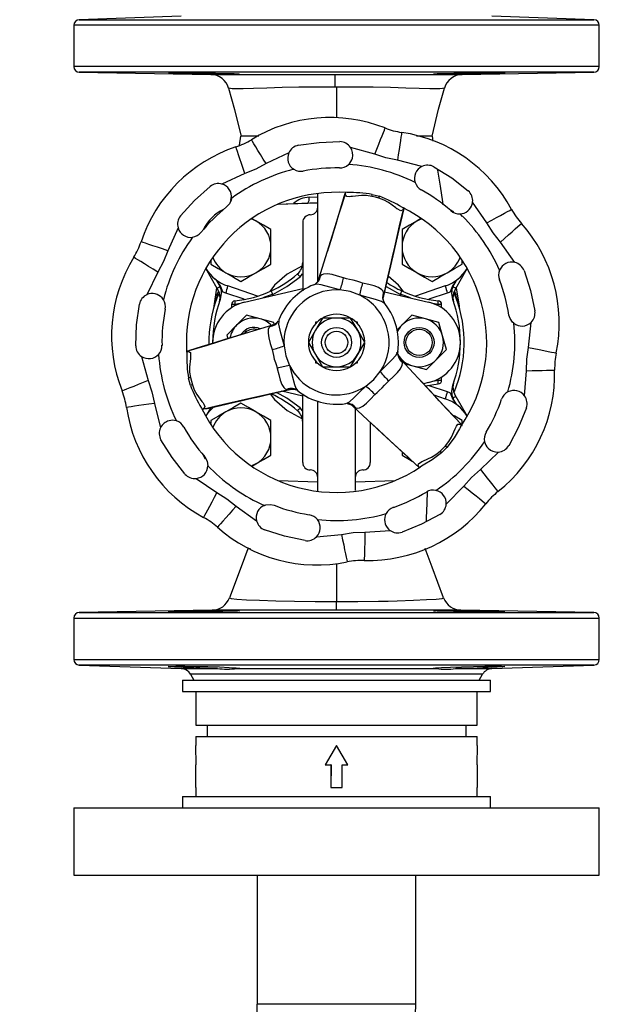
# Model space of a CAD drawing. Units: millimetres. Extents: x 0 to 11880, y 0 to 8400.
# Drawn here: x 6177 to 6331, y 4772 to 5034 of the extents above; entities that cross this region are included whole.
import ezdxf

# ---------------------------------------------------------------- set-up
doc = ezdxf.new("R2010")
doc.units = ezdxf.units.MM
doc.header["$LTSCALE"] = 20
doc.layers.add('AM_0', color=7, linetype='Continuous', lineweight=25)

msp = doc.modelspace()

# ---------------------------------------------------------------- linework, layer by layer
at = {"layer": 'AM_0'}
for p, q in [((6219.9, 5035.36), (6192.75, 5034.41)), ((6329.85, 5034.41), (6302.69, 5035.36)), ((6191.3, 5032.91), (6191.3, 5021.89)), ((6261.3, 5032.91), (6191.3, 5032.91)), ((6192.75, 5034.41), (6329.85, 5034.41)), ((6331.3, 5032.91), (6261.3, 5032.91)), ((6331.3, 5021.89), (6331.3, 5032.91)), ((6331.3, 5021.89), (6191.3, 5021.89)), ((6192.77, 5020.39), (6227.85, 5019.78)), ((6329.82, 5020.39), (6192.77, 5020.39)), ((6294.75, 5019.78), (6329.82, 5020.39)), ((6261.3, 5016.46), (6261.3, 5008.3)), ((6235.46, 5000.95), (6235.85, 5003.41)), ((6286.74, 5003.41), (6286.96, 5002.07)), ((6248.59, 4998.93), (6242.55, 4996.04)), ((6271.49, 4998.57), (6265.04, 5000.37)), ((6284.04, 4995.28), (6277.55, 4996.94)), ((6236.87, 4993.39), (6230.77, 4990.62)), ((6233.28, 4986.77), (6233.19, 4986.35)), ((6245.63, 4985.22), (6256.3, 4985.59)), ((6245.79, 4985.28), (6256.3, 4985.71)), ((6254.01, 4987.11), (6256.3, 4987.2)), ((6256.3, 4964.68), (6256.3, 4987.96)), ((6270.83, 4987.86), (6272.77, 4987.34)), ((6301.34, 4980.28), (6297.56, 4985.81)), ((6291.44, 4983.82), (6292.42, 4983.3)), ((6239.84, 4980.8), (6238.84, 4981.38)), ((6252.3, 4980.41), (6252.3, 4980.39)), ((6252.3, 4980.39), (6252.3, 4962.17)), ((6283.7, 4981.35), (6282.75, 4980.8)), ((6294.89, 4982), (6294.2, 4982.67)), ((6219.09, 4978.94), (6216.33, 4972.84)), ((6243.84, 4973.87), (6243.84, 4978.49)), ((6278.75, 4978.49), (6278.75, 4973.87)), ((6308.84, 4969.7), (6304.94, 4975.15)), ((6243.84, 4969.25), (6243.84, 4973.87)), ((6278.75, 4973.87), (6278.75, 4969.25)), ((6227.84, 4970.24), (6227.84, 4969.25)), ((6294.75, 4969.25), (6294.75, 4970.08)), ((6213.68, 4967.16), (6210.78, 4961.12)), ((6229.53, 4962.8), (6226.47, 4968.09)), ((6293.06, 4962.8), (6296.12, 4968.1)), ((6229.44, 4964.92), (6229.94, 4964.07)), ((6256.42, 4964.98), (6256.61, 4965.39)), ((6292.66, 4964.07), (6293.15, 4964.92)), ((6228.66, 4958.06), (6229.44, 4962.97)), ((6229.54, 4961.19), (6229.87, 4961.97)), ((6230.06, 4963.86), (6230.38, 4963.3)), ((6230.38, 4963.3), (6230.93, 4961.98)), ((6231.79, 4961.55), (6230.62, 4962.01)), ((6240.29, 4960.77), (6232.33, 4963.45)), ((6236.8, 4959.13), (6252.3, 4962.74)), ((6255.73, 4963.84), (6255.28, 4963.78)), ((6290.27, 4963.45), (6282.31, 4960.77)), ((6291.98, 4962.01), (6290.8, 4961.55)), ((6291.67, 4961.98), (6292.21, 4963.3)), ((6292.21, 4963.3), (6292.54, 4963.86)), ((6292.72, 4961.97), (6293.05, 4961.19)), ((6293.16, 4962.97), (6293.94, 4958.06)), ((6230.05, 4961.51), (6229.41, 4960.21)), ((6230.2, 4960.3), (6229.95, 4958.73)), ((6236.71, 4959.89), (6231.79, 4961.55)), ((6244.29, 4961.23), (6241.63, 4960.25)), ((6244.3, 4960.88), (6244.3, 4961.2)), ((6273.85, 4960.78), (6273.82, 4960.61)), ((6274.09, 4961.86), (6285.8, 4959.13)), ((6280.96, 4960.25), (6278.3, 4961.23)), ((6278.3, 4961.2), (6278.3, 4960.88)), ((6290.8, 4961.55), (6285.89, 4959.89)), ((6292.64, 4958.73), (6292.39, 4960.3)), ((6233.3, 4958.49), (6233.3, 4957.63)), ((6234.25, 4958.49), (6233.3, 4958.49)), ((6235.68, 4958.76), (6234.25, 4958.49)), ((6234.25, 4958.49), (6234.25, 4958.19)), ((6274.17, 4958.74), (6273.81, 4958.97)), ((6288.35, 4958.49), (6286.47, 4958.84)), ((6289.3, 4958.49), (6288.35, 4958.49)), ((6288.35, 4958.19), (6288.35, 4958.49)), ((6289.3, 4957.63), (6289.3, 4958.49)), ((6237.33, 4955.66), (6234.68, 4952.99)), ((6240.96, 4954.7), (6237.33, 4955.66)), ((6244.59, 4953.74), (6240.96, 4954.7)), ((6245.93, 4954.43), (6245.9, 4953.97)), ((6257.55, 4954.91), (6255.67, 4951.66)), ((6261.3, 4954.91), (6257.55, 4954.91)), ((6265.05, 4954.91), (6261.3, 4954.91)), ((6266.93, 4951.66), (6265.05, 4954.91)), ((6281.33, 4955.66), (6278.69, 4952.99)), ((6284.96, 4954.7), (6281.33, 4955.66)), ((6288.59, 4953.74), (6284.96, 4954.7)), ((6234.68, 4952.99), (6232.04, 4950.33)), ((6244.32, 4953.1), (6244.48, 4953.16)), ((6244.72, 4953.24), (6244.59, 4953.74)), ((6255.67, 4951.66), (6253.79, 4948.41)), ((6255.8, 4953.91), (6256.2, 4953.91)), ((6255.8, 4953.51), (6255.8, 4953.91)), ((6266.4, 4953.91), (6266.8, 4953.91)), ((6266.8, 4953.91), (6266.8, 4953.51)), ((6268.8, 4948.41), (6266.93, 4951.66)), ((6278.69, 4952.99), (6277.33, 4951.63)), ((6289.57, 4950.12), (6288.59, 4953.74)), ((6308.52, 4953.5), (6308.2, 4953.79)), ((6312.46, 4947.09), (6313.12, 4953.75)), ((6232.04, 4950.33), (6232.3, 4949.4)), ((6290.56, 4946.5), (6289.57, 4950.12)), ((6253.79, 4948.41), (6255.67, 4945.16)), ((6266.93, 4945.16), (6268.8, 4948.41)), ((6287.91, 4943.83), (6290.56, 4946.5)), ((6209.34, 4944.67), (6211.15, 4938.22)), ((6255.67, 4945.16), (6257.55, 4941.91)), ((6265.05, 4941.91), (6266.93, 4945.16)), ((6277.29, 4945.74), (6277.4, 4945.35)), ((6277.41, 4945.52), (6277.61, 4945.94)), ((6278.08, 4944.36), (6278.35, 4943.98)), ((6285.27, 4941.17), (6287.91, 4943.83)), ((6255.8, 4942.91), (6255.8, 4943.32)), ((6256.2, 4942.91), (6255.8, 4942.91)), ((6257.55, 4941.91), (6261.3, 4941.91)), ((6261.3, 4941.91), (6265.05, 4941.91)), ((6266.8, 4942.91), (6266.4, 4942.91)), ((6266.8, 4943.32), (6266.8, 4942.91)), ((6279.54, 4942.68), (6281.64, 4942.13)), ((6281.64, 4942.13), (6285.27, 4941.17)), ((6222.37, 4936.95), (6221.85, 4938.88)), ((6286.91, 4938.07), (6288.35, 4938.34)), ((6288.35, 4938.34), (6288.35, 4938.64)), ((6288.35, 4938.34), (6289.3, 4938.34)), ((6289.3, 4938.34), (6289.3, 4939.19)), ((6311.4, 4934.16), (6311.91, 4940.84)), ((6249.4, 4935.91), (6248.94, 4935.87)), ((6250.73, 4935.88), (6251, 4935.52)), ((6285.8, 4937.7), (6284.46, 4937.39)), ((6285.02, 4936.79), (6288.39, 4937.34)), ((6285.89, 4936.93), (6290.8, 4935.28)), ((6292.39, 4936.53), (6292.64, 4938.1)), ((6252.3, 4934.08), (6246.76, 4935.38)), ((6252.3, 4916.43), (6252.3, 4934.72)), ((6287.24, 4934.4), (6290.27, 4933.38)), ((6290.8, 4935.28), (6291.98, 4934.82)), ((6292.21, 4933.53), (6291.67, 4934.85)), ((6292.54, 4932.97), (6292.21, 4933.53)), ((6293.06, 4934.03), (6296.12, 4928.73)), ((6212.77, 4932.16), (6214.43, 4925.68)), ((6227.81, 4931.04), (6226.47, 4928.73)), ((6256.3, 4908.82), (6256.3, 4932.87)), ((6263.77, 4932.1), (6264.19, 4932.3)), ((6265.73, 4931.37), (6265.6, 4931.48)), ((6266.3, 4930.85), (6266.3, 4908.9)), ((6293.15, 4931.91), (6292.66, 4932.76)), ((6227.84, 4927.58), (6227.84, 4926.81)), ((6243.84, 4922.96), (6243.84, 4927.58)), ((6270.3, 4927.13), (6270.3, 4916.43)), ((6294.75, 4926.63), (6294.75, 4927.58)), ((6243.84, 4918.34), (6243.84, 4922.96)), ((6290.69, 4920.44), (6289.27, 4919.02)), ((6226.41, 4917.29), (6225.89, 4918.27)), ((6278.75, 4919.27), (6278.75, 4918.34)), ((6299.64, 4914.51), (6304.42, 4919.19)), ((6227.04, 4915.51), (6227.71, 4914.83)), ((6238.89, 4915.48), (6239.84, 4916.03)), ((6252.3, 4916.41), (6252.3, 4916.43)), ((6223.9, 4912.15), (6229.43, 4908.37)), ((6256.3, 4911.12), (6245.79, 4911.54)), ((6276.81, 4911.54), (6266.3, 4911.12)), ((6290.52, 4905.29), (6295.2, 4910.08)), ((6234.57, 4904.77), (6240.01, 4900.87)), ((6242.09, 4904.97), (6242.5, 4905.11)), ((6255.96, 4896.6), (6262.63, 4897.25)), ((6268.87, 4897.8), (6275.55, 4898.31)), ((6237.63, 4893.79), (6237.65, 4893.41)), ((6261.3, 4889.43), (6261.3, 4879.39)), ((6261.3, 4877.07), (6261.3, 4879.39)), ((6228.18, 4877.06), (6192.77, 4876.44)), ((6192.77, 4876.44), (6329.82, 4876.44)), ((6329.82, 4876.44), (6294.42, 4877.06)), ((6191.3, 4874.94), (6191.3, 4863.92)), ((6191.3, 4874.94), (6331.3, 4874.94)), ((6331.3, 4863.92), (6331.3, 4874.94)), ((6191.3, 4863.92), (6331.3, 4863.92)), ((6192.75, 4862.42), (6219.9, 4861.47)), ((6329.85, 4862.42), (6192.75, 4862.42)), ((6302.69, 4861.47), (6329.85, 4862.42)), ((6219.9, 4861.47), (6229.56, 4861.47)), ((6222.4, 4859.97), (6223.3, 4858.41)), ((6300.2, 4859.97), (6222.4, 4859.97)), ((6234.73, 4861.47), (6287.87, 4861.47)), ((6293.04, 4861.47), (6302.69, 4861.47)), ((6299.3, 4858.41), (6300.2, 4859.97)), ((6220.3, 4858.41), (6220.3, 4855.41)), ((6220.3, 4858.41), (6261.3, 4858.41)), ((6261.3, 4858.41), (6302.3, 4858.41)), ((6302.3, 4855.41), (6302.3, 4858.41)), ((6220.3, 4855.41), (6261.3, 4855.41)), ((6223.8, 4855.41), (6223.8, 4846.41)), ((6261.3, 4855.41), (6302.3, 4855.41)), ((6298.8, 4846.41), (6298.8, 4855.41)), ((6223.8, 4846.41), (6261.3, 4846.41)), ((6226.8, 4846.41), (6226.8, 4843.41)), ((6261.3, 4846.41), (6298.8, 4846.41)), ((6295.8, 4843.41), (6295.8, 4846.41)), ((6223.8, 4843.41), (6223.8, 4841.01)), ((6223.8, 4843.41), (6261.3, 4843.41)), ((6261.3, 4843.41), (6298.8, 4843.41)), ((6298.8, 4841.01), (6298.8, 4843.41)), ((6223.92, 4835.82), (6223.8, 4841.01)), ((6261.3, 4841.01), (6258.3, 4835.82)), ((6261.3, 4841.01), (6258.3, 4835.82)), ((6264.29, 4835.82), (6261.3, 4841.01)), ((6264.29, 4835.82), (6261.3, 4841.01)), ((6298.8, 4841.01), (6298.68, 4835.82)), ((6223.83, 4835.82), (6223.92, 4835.82)), ((6223.83, 4829.82), (6223.83, 4835.82)), ((6258.3, 4835.82), (6259.8, 4835.82)), ((6259.8, 4835.82), (6259.8, 4829.82)), ((6259.84, 4835.82), (6259.8, 4829.82)), ((6259.84, 4835.82), (6259.8, 4835.82)), ((6262.8, 4829.82), (6262.76, 4835.82)), ((6262.76, 4835.82), (6262.8, 4835.82)), ((6262.8, 4835.82), (6264.29, 4835.82)), ((6262.8, 4829.82), (6262.8, 4835.82)), ((6298.68, 4835.82), (6298.77, 4835.82)), ((6298.77, 4835.82), (6298.77, 4829.82)), ((6223.8, 4829.82), (6223.8, 4827.41)), ((6223.8, 4829.82), (6223.83, 4829.82)), ((6259.8, 4829.82), (6262.8, 4829.82)), ((6298.77, 4829.82), (6298.8, 4829.82)), ((6298.8, 4827.41), (6298.8, 4829.82)), ((6220.3, 4827.41), (6220.3, 4824.41)), ((6220.3, 4827.41), (6261.3, 4827.41)), ((6261.3, 4827.41), (6302.3, 4827.41)), ((6302.3, 4824.41), (6302.3, 4827.41)), ((6191.3, 4824.41), (6191.3, 4806.41)), ((6191.3, 4824.41), (6331.3, 4824.41)), ((6331.3, 4806.41), (6331.3, 4824.41)), ((6191.3, 4806.41), (6331.3, 4806.41)), ((6240.2, 4806.41), (6240.2, 4772.01)), ((6282.4, 4772.01), (6282.4, 4806.41)), ((6261.3, 4772.01), (6240.2, 4772.01)), ((6282.4, 4772.01), (6261.3, 4772.01))]:
    msp.add_line(p, q, dxfattribs=at)
at = {"layer": 'AM_0', "flags": 128}
for points in [[(6225.94, 5020.19), (6229.09, 5020.15), (6231.88, 5020.1), (6234, 5020.04), (6235.21, 5019.99), (6235.38, 5019.94), (6234.48, 5019.91), (6232.62, 5019.9), (6230.01, 5019.91), (6226.94, 5019.94), (6225.94, 5019.96), (6222.8, 5020.01), (6220.01, 5020.06), (6217.89, 5020.12), (6216.67, 5020.16), (6216.51, 5020.2), (6217.4, 5020.22), (6219.26, 5020.23), (6221.88, 5020.22), (6224.95, 5020.2), (6225.94, 5020.19)], [(6227.85, 5019.78), (6227.88, 5019.78), (6228.06, 5019.78), (6228.37, 5019.78), (6229.1, 5019.78), (6230.16, 5019.78), (6231.46, 5019.78), (6233.09, 5019.78), (6234.36, 5019.78), (6235.79, 5019.78), (6237.37, 5019.78), (6240.63, 5019.78), (6244.29, 5019.77), (6248.23, 5019.77), (6252.15, 5019.77), (6256.4, 5019.77), (6260.93, 5019.77)], [(6260.93, 5019.77), (6265.53, 5019.77), (6269.87, 5019.77), (6273.88, 5019.77), (6278.21, 5019.77), (6281.62, 5019.78), (6284.98, 5019.78), (6287.34, 5019.78), (6289.36, 5019.78), (6291.04, 5019.78), (6292.38, 5019.78), (6292.85, 5019.78), (6293.27, 5019.78), (6293.64, 5019.78), (6293.92, 5019.78), (6294.21, 5019.78), (6294.4, 5019.78), (6294.6, 5019.78), (6294.69, 5019.78), (6294.75, 5019.78), (6294.75, 5019.78)], [(6296.65, 5019.96), (6293.51, 5019.92), (6290.72, 5019.9), (6288.6, 5019.9), (6287.39, 5019.93), (6287.22, 5019.97), (6288.11, 5020.03), (6289.97, 5020.08), (6292.58, 5020.13), (6295.65, 5020.18), (6296.65, 5020.19), (6299.8, 5020.22), (6302.59, 5020.23), (6304.71, 5020.23), (6305.92, 5020.21), (6306.09, 5020.18), (6305.19, 5020.13), (6303.34, 5020.08), (6300.72, 5020.02), (6297.65, 5019.97), (6296.65, 5019.96)], [(6232.56, 5016.17), (6234.13, 5010.51), (6235.88, 5003.3)], [(6233.02, 5016.06), (6232.61, 5016.13), (6232.56, 5016.17)], [(6260.98, 5016.46), (6256.04, 5016.44), (6251.28, 5016.39), (6246.78, 5016.3), (6242.71, 5016.17), (6239.21, 5016.05), (6236.39, 5015.99), (6234.1, 5015.99), (6233.48, 5016.01), (6233.02, 5016.06)], [(6261.3, 5016.46), (6261.14, 5016.46), (6260.98, 5016.46)], [(6289.57, 5016.06), (6288.86, 5016), (6288.08, 5015.98), (6286.17, 5015.99), (6283.31, 5016.05), (6279.77, 5016.17), (6275.65, 5016.31), (6271.09, 5016.39), (6266.28, 5016.44), (6261.3, 5016.46)], [(6286.74, 5003.41), (6288.47, 5010.52), (6290.06, 5016.15)], [(6290.04, 5016.17), (6289.93, 5016.12), (6289.57, 5016.06)], [(6271.49, 4998.57), (6272.03, 4999.93), (6272.54, 5001.24), (6273.02, 5002.44), (6273.44, 5003.5), (6273.78, 5004.37), (6274.04, 5005.01), (6274.19, 5005.41), (6274.25, 5005.54)], [(6278.65, 5004.36), (6278.63, 5004.22), (6278.57, 5003.8), (6278.46, 5003.11), (6278.33, 5002.19), (6278.16, 5001.07), (6277.97, 4999.78), (6277.76, 4998.39), (6277.55, 4996.94)], [(6240.61, 5003.41), (6240.47, 5003.41), (6240.14, 5003.41), (6239.81, 5003.41), (6239.49, 5003.41), (6239.19, 5003.41), (6238.9, 5003.41), (6238.35, 5003.41), (6238.1, 5003.41), (6237.86, 5003.41), (6237.63, 5003.41), (6237.42, 5003.41), (6237.21, 5003.41), (6236.54, 5003.41), (6236.03, 5003.41), (6235.85, 5003.41)], [(6242.55, 4996.04), (6241.79, 4997.28), (6241.05, 4998.48), (6240.37, 4999.59), (6239.78, 5000.55), (6239.29, 5001.35), (6238.93, 5001.94), (6238.7, 5002.3), (6238.63, 5002.43)], [(6251.12, 5000.94), (6256.64, 5001.71), (6262.2, 5001.91)], [(6286.74, 5003.41), (6286.47, 5003.41), (6285.63, 5003.41), (6285.34, 5003.41), (6285.19, 5003.41), (6284.85, 5003.41), (6284.67, 5003.41), (6284.29, 5003.41), (6284.08, 5003.41), (6283.66, 5003.41), (6283.43, 5003.41), (6283.2, 5003.41), (6282.72, 5003.41), (6282.58, 5003.41)], [(6236.87, 4993.39), (6236.41, 4994.77), (6235.96, 4996.11), (6235.55, 4997.34), (6235.19, 4998.42), (6234.89, 4999.3), (6234.68, 4999.96), (6234.54, 5000.36), (6234.49, 5000.5)], [(6242.55, 4996.04), (6239.79, 4994.55), (6236.87, 4993.39)], [(6277.55, 4996.94), (6274.47, 4997.58), (6271.49, 4998.57)], [(6287.26, 4995.19), (6291.98, 4992.24), (6296.38, 4988.81)], [(6288.14, 4994.64), (6288.19, 4994.34), (6288.87, 4990.03), (6289.52, 4985.91), (6289.65, 4985.07)], [(6219.74, 4982.1), (6223.47, 4986.24), (6227.61, 4989.97)], [(6256.61, 4965.39), (6260.19, 4977), (6262, 4982.78), (6263.63, 4988.2)], [(6270.7, 4987.33), (6269.27, 4987.56), (6267.91, 4987.59), (6265.57, 4987.33), (6265.22, 4987.29), (6265.11, 4987.27), (6265.09, 4987.27), (6264.67, 4987.24), (6264.02, 4987.33), (6263.71, 4987.74), (6263.74, 4988.46)], [(6233.19, 4986.35), (6232.75, 4985.35), (6232.02, 4984.54)], [(6233.12, 4986.18), (6233.24, 4986.92), (6233.29, 4987.26)], [(6263.39, 4987.38), (6262.68, 4985.08), (6261.77, 4982.11), (6261.08, 4979.88), (6260.57, 4978.25), (6259.93, 4976.14), (6259.06, 4973.32), (6258.87, 4972.72)], [(6270.7, 4987.33), (6270.78, 4987.64), (6270.83, 4987.86)], [(6272.61, 4986.82), (6271.66, 4987.09), (6270.7, 4987.33)], [(6272.61, 4986.82), (6272.7, 4987.13), (6272.77, 4987.34)], [(6279.2, 4984.32), (6278.87, 4983.68), (6278.4, 4983.48), (6277.44, 4983.96), (6277.43, 4983.97), (6277.4, 4983.99), (6277.33, 4984.04), (6277.06, 4984.25), (6275.17, 4985.65), (6273.96, 4986.31), (6272.61, 4986.82)], [(6279.19, 4984.11), (6277.87, 4978.52), (6276.55, 4972.62), (6273.85, 4960.78)], [(6273.86, 4960.89), (6274.73, 4964.64), (6275.42, 4967.67), (6275.94, 4969.96), (6276.33, 4971.63), (6276.82, 4973.77), (6277.47, 4976.64), (6278.29, 4980.25), (6279.01, 4983.37)], [(6301.34, 4980.28), (6302.63, 4980.98), (6303.87, 4981.65), (6305.01, 4982.27), (6306.01, 4982.81), (6306.83, 4983.25), (6307.44, 4983.58), (6307.81, 4983.79), (6307.94, 4983.86)], [(6238.63, 4981.37), (6238.9, 4981.26), (6239.84, 4980.8)], [(6243.84, 4978.49), (6241.88, 4979.62), (6239.84, 4980.8)], [(6282.75, 4980.8), (6280.75, 4979.64), (6278.75, 4978.49)], [(6282.75, 4980.8), (6283.69, 4981.26), (6283.97, 4981.37)], [(6304.94, 4975.15), (6302.99, 4977.61), (6301.34, 4980.28)], [(6304.94, 4975.15), (6306.04, 4976.12), (6307.09, 4977.05), (6308.06, 4977.91), (6308.91, 4978.66), (6309.61, 4979.28), (6310.13, 4979.74), (6310.45, 4980.02), (6310.55, 4980.12)], [(6216.33, 4972.84), (6214.94, 4973.31), (6213.6, 4973.75), (6212.37, 4974.16), (6211.3, 4974.52), (6210.41, 4974.82), (6209.75, 4975.04), (6209.35, 4975.17), (6209.21, 4975.22)], [(6216.33, 4972.84), (6215.17, 4969.93), (6213.68, 4967.16)], [(6213.68, 4967.16), (6212.43, 4967.93), (6211.23, 4968.66), (6210.13, 4969.34), (6209.16, 4969.94), (6208.36, 4970.42), (6207.77, 4970.79), (6207.41, 4971.01), (6207.29, 4971.08)], [(6227.84, 4969.25), (6229.8, 4968.12), (6231.84, 4966.94)], [(6239.84, 4966.94), (6241.84, 4968.1), (6243.84, 4969.25)], [(6252.11, 4968.72), (6252.04, 4968.7), (6248.18, 4966.56), (6244.81, 4963.66), (6243.5, 4961.96)], [(6278.75, 4969.25), (6280.71, 4968.12), (6282.75, 4966.94)], [(6290.75, 4966.94), (6292.75, 4968.1), (6294.75, 4969.25)], [(6311.26, 4967.56), (6312.98, 4962.26), (6314.14, 4956.81)], [(6231.84, 4966.94), (6233.84, 4965.79), (6235.84, 4964.63)], [(6235.84, 4964.63), (6237.8, 4965.76), (6239.84, 4966.94)], [(6244.3, 4961.2), (6248.1, 4963.29), (6251.57, 4965.89)], [(6250.91, 4966.65), (6250.93, 4966.63), (6250.96, 4966.59), (6251.02, 4966.52), (6251.11, 4966.43), (6251.2, 4966.31), (6251.32, 4966.18), (6251.44, 4966.04), (6251.57, 4965.89)], [(6251.57, 4965.89), (6252.27, 4966.64), (6252.3, 4966.68)], [(6256.5, 4965.11), (6256.25, 4964.58), (6255.65, 4963.96)], [(6256.65, 4965.5), (6256.54, 4965.17), (6256.5, 4965.11)], [(6257.04, 4966.13), (6256.79, 4965.78), (6256.61, 4965.39)], [(6257.87, 4966.59), (6257.4, 4966.43), (6257.04, 4966.13)], [(6263.18, 4965.59), (6261.57, 4966.05), (6260.12, 4966.46), (6258.88, 4966.67), (6257.87, 4966.59)], [(6264.76, 4965.21), (6263.97, 4965.39), (6263.18, 4965.59)], [(6266.7, 4964.7), (6265.74, 4964.98), (6264.76, 4965.21)], [(6268.25, 4964.23), (6267.47, 4964.45), (6266.7, 4964.7)], [(6279.1, 4961.96), (6277.78, 4963.66), (6275.04, 4966.02)], [(6282.75, 4966.94), (6284.75, 4965.79), (6286.75, 4964.63)], [(6286.75, 4964.63), (6288.71, 4965.76), (6290.75, 4966.94)], [(6229.53, 4962.8), (6230.04, 4961.58), (6230.2, 4960.3)], [(6257.2, 4963.71), (6256.09, 4963.89), (6255.73, 4963.84)], [(6262.21, 4962.38), (6259.51, 4963.09), (6257.2, 4963.71)], [(6262.21, 4962.38), (6259.92, 4962.35), (6257.67, 4961.94)], [(6267.49, 4960.97), (6264.92, 4961.94), (6262.21, 4962.38)], [(6273.36, 4962.44), (6272.52, 4963.01), (6271.33, 4963.45), (6269.89, 4963.82), (6268.25, 4964.23)], [(6273.84, 4961.62), (6273.69, 4962.07), (6273.36, 4962.44)], [(6274.43, 4963.35), (6274.5, 4963.29), (6278.3, 4961.2)], [(6292.39, 4960.3), (6292.56, 4961.58), (6293.06, 4962.8)], [(6229.41, 4960.21), (6229.54, 4960.75), (6229.54, 4961.19)], [(6244.29, 4961.23), (6244.3, 4961.21), (6244.3, 4961.2)], [(6273.81, 4958.97), (6273.26, 4959.34), (6271.7, 4959.84), (6269.7, 4960.36), (6267.49, 4960.97)], [(6274, 4959.04), (6273.75, 4959.9), (6273.82, 4960.61)], [(6273.85, 4960.78), (6273.88, 4961.2), (6273.84, 4961.62)], [(6278.3, 4961.23), (6278.3, 4961.21), (6278.3, 4961.2)], [(6293.19, 4960.21), (6292.76, 4961.22), (6292.56, 4961.58)], [(6293.19, 4960.21), (6293.06, 4960.75), (6293.05, 4961.19)], [(6207.81, 4947.51), (6208, 4953.08), (6208.78, 4958.59)], [(6228.66, 4958.06), (6228.6, 4957.74), (6228.54, 4957.5)], [(6293.94, 4958.06), (6294, 4957.74), (6294.06, 4957.5)], [(6245.75, 4954.1), (6245.13, 4953.46), (6244.48, 4953.16)], [(6308.2, 4953.79), (6307.52, 4954.74), (6307.22, 4955.71)], [(6221.42, 4946.05), (6226.94, 4947.71), (6232.71, 4949.52), (6244.32, 4953.1)], [(6243.13, 4951.85), (6243.05, 4950.83), (6243.26, 4949.59), (6243.66, 4948.15), (6244.13, 4946.53)], [(6243.59, 4952.67), (6243.28, 4952.32), (6243.13, 4951.85)], [(6244.32, 4953.1), (6243.93, 4952.92), (6243.59, 4952.67)], [(6245.9, 4953.97), (6245.85, 4953.31), (6246.2, 4951.71), (6246.76, 4949.72), (6247.33, 4947.5)], [(6237.29, 4950.93), (6235.32, 4950.33), (6233.68, 4949.82), (6231.58, 4949.18), (6228.77, 4948.31), (6225.23, 4947.22), (6222.17, 4946.28)], [(6244.13, 4946.53), (6244.33, 4945.74), (6244.5, 4944.95)], [(6247.33, 4947.5), (6247.78, 4944.79), (6248.74, 4942.22)], [(6311.91, 4940.84), (6312.01, 4943.98), (6312.46, 4947.09)], [(6312.46, 4947.09), (6313.89, 4946.79), (6315.27, 4946.51), (6316.54, 4946.25), (6317.65, 4946.02), (6318.57, 4945.84), (6319.25, 4945.7), (6319.67, 4945.61), (6319.81, 4945.58)], [(6221.25, 4945.97), (6221.97, 4946), (6222.38, 4945.69), (6222.44, 4944.61), (6222.44, 4944.6), (6222.44, 4944.58), (6222.43, 4944.49), (6222.38, 4944.14), (6222.12, 4941.81), (6222.15, 4940.44), (6222.38, 4939.01)], [(6244.5, 4944.95), (6244.73, 4943.97), (6245.01, 4943.02)], [(6272.94, 4940.64), (6274.54, 4942.27), (6276.02, 4943.72), (6277.12, 4944.93), (6277.41, 4945.52)], [(6278.16, 4944.22), (6277.82, 4944.7), (6277.58, 4945.53)], [(6278.41, 4943.9), (6278.19, 4944.16), (6278.16, 4944.22)], [(6278.77, 4943.24), (6278.59, 4943.63), (6278.35, 4943.98)], [(6278.35, 4943.98), (6286.61, 4935.08), (6290.7, 4930.62), (6294.65, 4926.44)], [(6245.01, 4943.02), (6245.27, 4942.24), (6245.48, 4941.46)], [(6245.48, 4941.46), (6245.89, 4939.83), (6246.26, 4938.37), (6246.7, 4937.19), (6247.28, 4936.36)], [(6248.74, 4942.22), (6249.48, 4939.52), (6250.1, 4937.21)], [(6248.74, 4942.22), (6249.92, 4940.26), (6251.4, 4938.51)], [(6275.23, 4938.2), (6276.44, 4939.36), (6277.51, 4940.41), (6278.31, 4941.38), (6278.75, 4942.3)], [(6278.75, 4942.3), (6278.85, 4942.78), (6278.77, 4943.24)], [(6311.91, 4940.84), (6313.38, 4940.88), (6314.78, 4940.92), (6316.08, 4940.95), (6317.21, 4940.98), (6318.15, 4941.01), (6318.84, 4941.03), (6319.27, 4941.04), (6319.41, 4941.04)], [(6222.38, 4939.01), (6222.07, 4938.94), (6221.85, 4938.88)], [(6222.38, 4939.01), (6222.62, 4938.05), (6222.89, 4937.1)], [(6269.07, 4936.77), (6271.2, 4938.51), (6272.94, 4940.64)], [(6294, 4927.12), (6292.36, 4928.89), (6290.25, 4931.16), (6288.66, 4932.87), (6287.5, 4934.13), (6286, 4935.74), (6283.99, 4937.9), (6283.56, 4938.36)], [(6211.15, 4938.22), (6209.78, 4937.68), (6208.48, 4937.17), (6207.27, 4936.69), (6206.21, 4936.27), (6205.35, 4935.93), (6204.7, 4935.68), (6204.3, 4935.52), (6204.17, 4935.47)], [(6211.15, 4938.22), (6212.13, 4935.24), (6212.77, 4932.16)], [(6222.89, 4937.1), (6222.58, 4937.01), (6222.37, 4936.95)], [(6222.89, 4937.1), (6223.41, 4935.74), (6224.07, 4934.55), (6225.46, 4932.65), (6225.67, 4932.38), (6225.74, 4932.29), (6225.75, 4932.27), (6225.99, 4931.93), (6226.23, 4931.31), (6226.03, 4930.84), (6225.39, 4930.51)], [(6248.94, 4935.87), (6237.09, 4933.16), (6231.19, 4931.84), (6225.59, 4930.52)], [(6226.51, 4930.74), (6228.86, 4931.28), (6231.88, 4931.97), (6234.16, 4932.49), (6235.83, 4932.87), (6237.97, 4933.36), (6240.85, 4934.02), (6244.47, 4934.85), (6248.83, 4935.85)], [(6247.28, 4936.36), (6247.65, 4936.03), (6248.09, 4935.87)], [(6248.09, 4935.87), (6248.51, 4935.83), (6248.94, 4935.87)], [(6248.83, 4935.85), (6249.17, 4935.92), (6249.28, 4935.94)], [(6249.28, 4935.94), (6249.82, 4935.96), (6250.66, 4935.75)], [(6250.1, 4937.21), (6250.5, 4936.17), (6250.73, 4935.88)], [(6264.19, 4932.3), (6264.78, 4932.59), (6265.99, 4933.69), (6267.44, 4935.17), (6269.07, 4936.77)], [(6272.7, 4935.6), (6273.43, 4936.28), (6274.11, 4937.01)], [(6274.11, 4937.01), (6274.66, 4937.62), (6275.23, 4938.2)], [(6293.06, 4934.03), (6292.56, 4935.25), (6292.39, 4936.53)], [(6243.66, 4934.66), (6244.81, 4933.17), (6248.18, 4930.27), (6252.04, 4928.13), (6252.1, 4928.11)], [(6251.57, 4930.94), (6248.1, 4933.53), (6245.34, 4935.05)], [(6267.41, 4930.96), (6268.33, 4931.4), (6269.3, 4932.2), (6270.35, 4933.27), (6271.52, 4934.48)], [(6271.52, 4934.48), (6272.1, 4935.05), (6272.7, 4935.6)], [(6212.77, 4932.16), (6211.32, 4931.95), (6209.93, 4931.74), (6208.65, 4931.55), (6207.52, 4931.39), (6206.6, 4931.25), (6205.91, 4931.15), (6205.49, 4931.08), (6205.35, 4931.06)], [(6226.47, 4928.73), (6227.36, 4929.97), (6228.77, 4931.38)], [(6235.84, 4932.2), (6233.88, 4931.06), (6231.84, 4929.89)], [(6239.84, 4929.89), (6237.84, 4931.04), (6235.84, 4932.2)], [(6250.91, 4930.18), (6250.93, 4930.19), (6250.96, 4930.24), (6251.02, 4930.31), (6251.11, 4930.4), (6251.2, 4930.52), (6251.32, 4930.65), (6251.44, 4930.79), (6251.57, 4930.94)], [(6252.3, 4930.14), (6252.27, 4930.19), (6251.57, 4930.94)], [(6264.15, 4932.1), (6265.02, 4931.89), (6265.6, 4931.48)], [(6265.73, 4931.37), (6266.08, 4931.12), (6266.47, 4930.95)], [(6283.29, 4915.05), (6279.09, 4919.01), (6274.64, 4923.1), (6265.73, 4931.37)], [(6266.47, 4930.95), (6266.93, 4930.86), (6267.41, 4930.96)], [(6311.87, 4930.97), (6309.79, 4925.8), (6307.17, 4920.88)], [(6231.84, 4929.89), (6229.84, 4928.73), (6227.84, 4927.58)], [(6243.84, 4927.58), (6241.88, 4928.71), (6239.84, 4929.89)], [(6294.75, 4927.58), (6292.79, 4928.71), (6292.21, 4929.05)], [(6271.12, 4926.37), (6272.63, 4924.96), (6273.89, 4923.79), (6275.5, 4922.3), (6277.65, 4920.29), (6280.37, 4917.78), (6282.71, 4915.59)], [(6290.3, 4920.81), (6291.25, 4921.98), (6291.97, 4923.18), (6292.9, 4925.33), (6293.25, 4926.12), (6293.65, 4926.6), (6294.15, 4926.66), (6294.75, 4926.27)], [(6294.43, 4926.01), (6294.03, 4925.36), (6292.62, 4922.94), (6290.69, 4920.44)], [(6220.9, 4913.34), (6217.47, 4917.73), (6214.52, 4922.45)], [(6288.9, 4919.41), (6289.61, 4920.1), (6290.3, 4920.81)], [(6290.3, 4920.81), (6290.53, 4920.59), (6290.69, 4920.44)], [(6226.19, 4917.93), (6226.85, 4916.8), (6227.04, 4915.51)], [(6239.84, 4916.03), (6241.84, 4917.18), (6243.84, 4918.34)], [(6278.75, 4918.34), (6280.71, 4917.21), (6281.42, 4916.8)], [(6283.44, 4914.96), (6283.05, 4915.56), (6283.12, 4916.07), (6284.02, 4916.66), (6284.03, 4916.67), (6284.05, 4916.68), (6284.13, 4916.71), (6284.46, 4916.85), (6286.61, 4917.79), (6287.78, 4918.5), (6288.9, 4919.41)], [(6289.27, 4919.02), (6286.77, 4917.1), (6284.36, 4915.68), (6283.71, 4915.28)], [(6288.9, 4919.41), (6289.12, 4919.18), (6289.27, 4919.02)], [(6239.84, 4916.03), (6238.9, 4915.57), (6238.63, 4915.46)], [(6270.3, 4916.43), (6270.3, 4916.42), (6270.3, 4916.41)], [(6266.3, 4912.41), (6266.3, 4912.4), (6266.3, 4912.41)], [(6295.2, 4910.08), (6297.29, 4912.42), (6299.64, 4914.51)], [(6299.64, 4914.51), (6300.55, 4913.36), (6301.42, 4912.26), (6302.23, 4911.25), (6302.93, 4910.36), (6303.51, 4909.63), (6303.94, 4909.08), (6304.21, 4908.75), (6304.3, 4908.64)], [(6295.2, 4910.08), (6296.35, 4909.17), (6297.45, 4908.29), (6298.46, 4907.49), (6299.35, 4906.78), (6300.09, 4906.2), (6300.63, 4905.77), (6300.96, 4905.5), (6301.08, 4905.41)], [(6229.43, 4908.37), (6228.73, 4907.08), (6228.06, 4905.85), (6227.45, 4904.71), (6226.9, 4903.71), (6226.46, 4902.89), (6226.13, 4902.28), (6225.93, 4901.9), (6225.86, 4901.77)], [(6229.43, 4908.37), (6232.1, 4906.72), (6234.57, 4904.77)], [(6285.23, 4900.63), (6285.27, 4901.6), (6285.43, 4905.55), (6285.55, 4908.67)], [(6234.57, 4904.77), (6233.6, 4903.68), (6232.66, 4902.62), (6231.8, 4901.65), (6231.05, 4900.8), (6230.43, 4900.1), (6229.97, 4899.59), (6229.69, 4899.27), (6229.59, 4899.16)], [(6242.5, 4905.11), (6243.67, 4905.22), (6244.66, 4904.99)], [(6288.83, 4902.54), (6283.91, 4899.93), (6278.74, 4897.84)], [(6252.9, 4895.58), (6247.45, 4896.74), (6242.15, 4898.46)], [(6262.63, 4897.25), (6265.73, 4897.71), (6268.87, 4897.8)], [(6262.63, 4897.25), (6262.92, 4895.82), (6263.2, 4894.44), (6263.46, 4893.17), (6263.69, 4892.06), (6263.88, 4891.14), (6264.01, 4890.46), (6264.1, 4890.05), (6264.13, 4889.91)], [(6268.87, 4897.8), (6268.83, 4896.34), (6268.8, 4894.93), (6268.76, 4893.63), (6268.73, 4892.5), (6268.71, 4891.57), (6268.69, 4890.87), (6268.68, 4890.45), (6268.67, 4890.3)], [(6237.65, 4893.41), (6235.88, 4888.63), (6232.76, 4880.3)], [(6238.42, 4893.41), (6237.89, 4893.41), (6237.65, 4893.41)], [(6289.83, 4880.31), (6286.76, 4888.52), (6284.93, 4893.46)], [(6232.76, 4880.3), (6233.2, 4880.16), (6234.73, 4880), (6237.3, 4879.84), (6240.82, 4879.69), (6245.13, 4879.56), (6250.12, 4879.43), (6255.6, 4879.37), (6258.46, 4879.38), (6261.3, 4879.39)], [(6261.3, 4879.39), (6266.96, 4879.37), (6272.46, 4879.42), (6275.03, 4879.49), (6277.44, 4879.56), (6281.79, 4879.71), (6285.3, 4879.86), (6287.87, 4880.02), (6289.4, 4880.17), (6289.83, 4880.31)], [(6235.44, 4876.87), (6234.91, 4876.82), (6233.36, 4876.77), (6230.98, 4876.71), (6228.03, 4876.66), (6224.84, 4876.63), (6221.78, 4876.6), (6219.19, 4876.6), (6217.36, 4876.61), (6216.5, 4876.63), (6216.44, 4876.64), (6216.98, 4876.68), (6218.52, 4876.73), (6220.91, 4876.78), (6223.86, 4876.84), (6227.04, 4876.89), (6230.11, 4876.92), (6232.7, 4876.93), (6234.53, 4876.92), (6235.39, 4876.88), (6235.44, 4876.87)], [(6261.3, 4877.07), (6258.46, 4877.07), (6256.21, 4877.07), (6253.71, 4877.07), (6251.15, 4877.07), (6248.81, 4877.07), (6246.1, 4877.07), (6243.69, 4877.07), (6241.57, 4877.07), (6239.73, 4877.07), (6238.14, 4877.07), (6236.98, 4877.07), (6235.91, 4877.07), (6234.93, 4877.07), (6234.02, 4877.07), (6233.41, 4877.07), (6232.66, 4877.06), (6231.81, 4877.06), (6230.91, 4877.06), (6230.25, 4877.06), (6229.71, 4877.06), (6229.28, 4877.06), (6228.93, 4877.06), (6228.64, 4877.06), (6228.35, 4877.06), (6228.18, 4877.06)], [(6294.42, 4877.06), (6294.22, 4877.06), (6293.86, 4877.06), (6293.41, 4877.06), (6292.7, 4877.06), (6291.71, 4877.06), (6290.6, 4877.06), (6289.32, 4877.06), (6287.99, 4877.07), (6286.46, 4877.07), (6284.47, 4877.07), (6283.7, 4877.07), (6282.9, 4877.07), (6282.08, 4877.07), (6281.24, 4877.07), (6280.38, 4877.07), (6279.49, 4877.07), (6277.26, 4877.07), (6275.54, 4877.07), (6274.37, 4877.07), (6274.01, 4877.07), (6273.88, 4877.07), (6273.83, 4877.07), (6273.82, 4877.07), (6273.81, 4877.07), (6273.81, 4877.07), (6273.8, 4877.07), (6273.8, 4877.07), (6273.8, 4877.07), (6273.8, 4877.07), (6273.8, 4877.07), (6273.8, 4877.07), (6271.48, 4877.07), (6268.99, 4877.07), (6266.42, 4877.07), (6264.15, 4877.07), (6261.3, 4877.07)], [(6287.15, 4876.87), (6287.69, 4876.91), (6289.23, 4876.93), (6291.62, 4876.92), (6294.57, 4876.9), (6297.75, 4876.86), (6300.81, 4876.8), (6303.41, 4876.75), (6305.24, 4876.69), (6306.1, 4876.65), (6306.15, 4876.64), (6305.62, 4876.61), (6304.07, 4876.6), (6301.69, 4876.6), (6298.74, 4876.62), (6295.55, 4876.65), (6292.49, 4876.7), (6289.9, 4876.75), (6288.07, 4876.8), (6287.21, 4876.86), (6287.15, 4876.87)], [(6229.56, 4861.47), (6226.45, 4861.54), (6223.28, 4861.64), (6220.41, 4861.75), (6218.16, 4861.86), (6216.8, 4861.96), (6216.44, 4862.02), (6216.98, 4862.08), (6218.52, 4862.1), (6220.91, 4862.1), (6223.85, 4862.06), (6227.04, 4862), (6230.1, 4861.91), (6232.69, 4861.8), (6234.53, 4861.69), (6235.39, 4861.59), (6235.44, 4861.56), (6235.26, 4861.51), (6234.73, 4861.47)], [(6287.87, 4861.47), (6287.34, 4861.51), (6287.15, 4861.56), (6287.69, 4861.66), (6289.24, 4861.77), (6291.62, 4861.88), (6294.57, 4861.97), (6297.76, 4862.04), (6300.82, 4862.09), (6303.41, 4862.1), (6305.24, 4862.09), (6306.1, 4862.04), (6306.15, 4862.02), (6305.62, 4861.94), (6304.07, 4861.84), (6301.69, 4861.73), (6298.74, 4861.62), (6295.55, 4861.53), (6293.04, 4861.47)]]:
    msp.add_lwpolyline(points, dxfattribs=at)
at = {"layer": 'AM_0'}
for centre, radius in [((6261.3, 4948.41), 4), ((6261.3, 4948.41), 3), ((6283.3, 4948.41), 4), ((6283.3, 4948.41), 3.5)]:
    msp.add_circle(centre, radius, dxfattribs=at)
for centre, radius, start, end in [((6192.8, 5032.91), 1.5, 92.0045, 180.0009), ((6329.8, 5032.91), 1.5, 359.9996, 87.9984), ((6192.8, 5021.89), 1.5, 179.9996, 268.9965), ((6227.76, 5014.78), 5, 16.1001, 88.9622), ((6191.48, 5017.07), 69.5, 359.4899, 2.2238), ((6294.84, 5014.78), 5, 91.0382, 163.8977), ((6329.8, 5021.89), 1.5, 271.0044, 359.9998), ((6259.56, 4968.34), 40, 68.4537, 121.5463), ((6281.59, 5024.15), 20, 248.4537, 261.5463), ((6272.77, 4964.8), 40, 28.4537, 81.5463), ((6228.16, 5019.47), 20, 288.4537, 301.5463), ((6262.14, 4998.41), 3.5, 34.1487, 89.0312), ((6247.16, 4962.56), 40, 108.4537, 161.5463), ((6251.78, 4997.5), 3.5, 155.8514, 237.9775), ((6251.78, 4997.5), 3.5, 100.9762, 155.8434), ((6262.14, 4998.41), 3.5, 345.0012, 34.1515), ((6262.14, 4998.41), 3.5, 312.024, 344.9994), ((6261.29, 4948.44), 47.48, 103.8442, 126.1557), ((6251.78, 4997.5), 3.5, 237.9751, 280.9706), ((6261.3, 4948.41), 46.5, 89.0304, 100.9696), ((6262.14, 4998.41), 3.5, 269.0282, 312.0275), ((6261.3, 4948.44), 47.48, 63.8442, 86.1557), ((6285.56, 4992.13), 3.5, 115.8522, 197.9763), ((6285.56, 4992.13), 3.5, 60.969, 115.8525), ((6229.81, 4987.25), 3.5, 74.1471, 129.033), ((6285.56, 4992.13), 3.5, 197.9811, 240.9625), ((6261.3, 4948.41), 40, 85.9719, 180), ((6229.81, 4987.25), 3.5, 352.024, 74.1483), ((6265.06, 4952.76), 35.57, 80.6678, 91.534), ((6261.3, 4948.41), 46.5, 49.0304, 60.9696), ((6294.08, 4986.17), 3.5, 354.1505, 49.0331), ((6254.24, 4980.52), 6.59, 92.0156, 131.6423), ((6251.75, 4986.79), 2.28, 325.3667, 8.0107), ((6260.22, 4954.04), 35.58, 58.4496, 69.3497), ((6294.08, 4986.17), 3.5, 344.9981, 354.1476), ((6261.3, 4948.41), 46.5, 129.0304, 140.9696), ((6235.84, 4973.87), 11, 115.2155, 154.7845), ((6254.3, 4984.41), 2, 269.9856, 0.0178), ((6261.3, 4948.41), 40, 325.9286, 63.994), ((6294.08, 4986.17), 3.5, 229.0306, 272.0248), ((6294.08, 4986.17), 3.5, 272.0248, 344.9999), ((6325.52, 4993.38), 20, 208.4537, 221.5463), ((6222.46, 4979.9), 3.5, 140.9703, 195.8517), ((6235.84, 4973.87), 8, 0, 60), ((6254.3, 4980.41), 2, 89.9879, 180.0096), ((6286.75, 4973.87), 8, 120.0004, 180.0002), ((6261.32, 4948.43), 47.48, 23.8446, 45.0055), ((6222.46, 4979.9), 3.5, 195.8504, 277.9751), ((6222.46, 4979.9), 3.5, 277.9785, 320.9691), ((6280.62, 4953.59), 40, 348.4537, 41.5463), ((6190.24, 4981.55), 20, 328.4537, 341.5463), ((6261.27, 4948.43), 47.47, 143.8421, 166.1579), ((6235.84, 4973.87), 8, 300, 360), ((6286.75, 4973.87), 8, 180, 240), ((6241.37, 4950.16), 40, 148.4537, 201.5463), ((6235.84, 4973.87), 8, 200.3757, 240), ((6286.75, 4973.87), 8, 300, 339.6243), ((6307.99, 4966.31), 3.5, 75.852, 157.9756), ((6235.84, 4973.87), 11, 211.6824, 251.4208), ((6248.3, 4969.68), 4, 310.8322, 360), ((6286.75, 4973.87), 11, 288.6164, 328.3593), ((6307.98, 4966.31), 3.5, 157.9649, 200.9805), ((6307.99, 4966.31), 3.5, 20.9714, 75.8528), ((6225.64, 4961.54), 5, 5.3424, 50.3733), ((6235.84, 4973.87), 8, 240, 300), ((6231.3, 4989.35), 30, 294.8445, 310.8321), ((6254.23, 4966.4), 2.82, 291.8484, 354.4942), ((6248.24, 4968.39), 15.21, 336.7571, 349.3962), ((6286.75, 4973.87), 8, 240, 300), ((6296.96, 4961.54), 5, 129.6262, 174.658), ((6261.3, 4948.41), 46.5, 9.0304, 20.9696), ((6243.92, 4939.36), 27.5, 119.4825, 121.5346), ((6225.64, 4961.55), 5, 339.784, 5.3367), ((6222.04, 4965.35), 10.47, 338.7294, 349.5312), ((6231.3, 4989.35), 30, 275.5536, 294.8448), ((6253.81, 4965.9), 10.61, 200.8721, 206.1634), ((6261.3, 4948.41), 16.5, 111.3797, 158.62), ((6261.3, 4948.41), 14, 105.0003, 183.7282), ((6282.56, 4959.19), 15.17, 160.5936, 173.2595), ((6291.3, 4989.35), 30, 236.2336, 245.1559), ((6268.78, 4965.9), 10.61, 333.8366, 339.1279), ((6291.3, 4989.35), 30, 245.1552, 264.4464), ((6300.52, 4965.34), 10.42, 190.4467, 201.2927), ((6296.96, 4961.55), 5, 174.6648, 200.2175), ((6278.52, 4939.08), 27.82, 58.4772, 60.5057), ((6212.21, 4957.93), 3.5, 114.1399, 169.0392), ((6212.21, 4957.93), 3.5, 105, 114.1496), ((6212.21, 4957.93), 3.5, 32.0238, 105.0012), ((6212.21, 4957.93), 3.5, 349.0283, 32.0225), ((6261.3, 4948.41), 34, 159.6988, 180.8906), ((6261.3, 4948.41), 33, 159.784, 180), ((6272.63, 4947.29), 45.27, 162.1122, 166.2404), ((6234.3, 4958.49), 1, 95.5505, 179.9999), ((6239.23, 4959.23), 5.04, 177.0136, 188.3626), ((6261.3, 4948.41), 14, 326.2761, 63.7286), ((6276.23, 4960.47), 2.65, 154.1943, 212.6668), ((6283.35, 4959.23), 5.05, 351.6337, 2.9627), ((6288.3, 4958.49), 1, 359.9995, 84.441), ((6261.3, 4948.41), 33, 339.784, 20.216), ((6261.3, 4948.41), 34, 337.3724, 20.3018), ((6249.09, 4947.04), 46.19, 13.8005, 17.8469), ((6261.3, 4948.41), 46.5, 169.0304, 180.9696), ((6239.3, 4948.41), 11, 103.1366, 181.1123), ((6261.3, 4948.41), 16.5, 0, 38.7397), ((6283.3, 4948.41), 11, 283.1364, 76.8632), ((6310.68, 4956.26), 3.5, 314.1555, 9.0241), ((6239.3, 4948.41), 6.5, 75.2113, 135.2113), ((6239.3, 4948.41), 6.5, 45.0018, 75.2113), ((6243.39, 4955.31), 2.65, 274.1875, 332.6751), ((6261.3, 4948.41), 7.5, 122.1748, 180), ((6261.3, 4948.41), 6.5, 90, 150), ((6261.3, 4948.41), 7.5, 61.1956, 118.2049), ((6261.3, 4948.41), 6.5, 30, 90), ((6261.3, 4948.41), 7.5, 1.5825, 58.0969), ((6283.3, 4948.41), 6.5, 75.2113, 135.2113), ((6283.3, 4948.41), 6.5, 15.2113, 75.2113), ((6239.3, 4948.41), 6.5, 135.2113, 169.3203), ((6239.3, 4948.41), 4, 65.7159, 147.2382), ((6239.3, 4948.41), 3.5, 77.9215, 137.3166), ((6261.3, 4948.41), 6.5, 150, 210), ((6261.3, 4948.41), 6.5, 330, 30), ((6283.3, 4948.41), 6.5, 135.2113, 152.6342), ((6261.32, 4948.41), 47.48, 343.8446, 6.1552), ((6310.68, 4956.26), 3.5, 232.0252, 314.1486), ((6283.3, 4948.41), 6.5, 315.2113, 15.2113), ((6211.31, 4947.57), 3.5, 180.9699, 235.8482), ((6211.3, 4947.57), 3.5, 317.9872, 0.9551), ((6261.3, 4948.41), 40, 180, 183.9998), ((6241.33, 4961.45), 15.18, 280.5971, 293.2599), ((6261.3, 4948.41), 7.5, 180, 239.1104), ((6261.3, 4948.41), 7.5, 239.9772, 359.1656), ((6261.3, 4948.42), 16.5, 351.3747, 359.9946), ((6211.31, 4947.57), 3.5, 235.8505, 317.9758), ((6261.28, 4948.41), 47.48, 183.8448, 206.1547), ((6257, 4944.66), 35.61, 178.4568, 189.3411), ((6261.3, 4948.41), 6.5, 210, 270), ((6261.3, 4948.41), 6.5, 270, 330), ((6280.4, 4945.54), 2.82, 171.8508, 234.4852), ((6283.3, 4948.41), 6.5, 210.0811, 255.2113), ((6283.3, 4948.41), 6.5, 255.2113, 315.2113), ((6339.4, 4941.58), 20, 168.4537, 181.5463), ((6250.53, 4927.12), 15.2, 96.7559, 109.3964), ((6279.42, 4939.96), 40, 308.4537, 1.5463), ((6261.3, 4948.41), 14, 225.0003, 303.7283), ((6285.12, 4949.73), 15.19, 216.7509, 229.4005), ((6283.35, 4937.6), 5.05, 357.0377, 8.3659), ((6288.3, 4938.34), 1, 275.5534, 359.9996), ((6255.65, 4949.48), 35.56, 200.6464, 211.5548), ((6249.26, 4933.3), 2.82, 51.8469, 114.49), ((6259.99, 4924.61), 15.17, 40.5942, 53.2588), ((6296.96, 4935.28), 5, 159.7825, 185.3354), ((6185.57, 4928.12), 20, 8.4537, 21.5463), ((6231.3, 4907.48), 30, 49.1678, 65.1553), ((6261.3, 4948.41), 16.5, 231.38, 278.62), ((6300.52, 4931.49), 10.42, 158.7065, 169.5537), ((6286.76, 4922.96), 11, 31.6826, 71.4212), ((6296.96, 4935.28), 5, 185.3427, 230.373), ((6278.55, 4957.69), 27.75, 299.4918, 301.5253), ((6261.3, 4948.41), 46.5, 329.0304, 340.9696), ((6308.56, 4932.11), 3.5, 117.9694, 160.9703), ((6308.57, 4932.11), 3.5, 35.8507, 117.9756), ((6308.57, 4932.11), 3.5, 340.9661, 35.8553), ((6244.92, 4936.94), 40, 188.4537, 241.5463), ((6261.3, 4948.41), 40, 206.006, 304.0693), ((6235.84, 4922.96), 8, 60, 120), ((6264.28, 4929.46), 2.65, 34.1873, 92.6767), ((6235.84, 4922.96), 8, 120, 159.6243), ((6235.84, 4922.96), 8, 0, 60), ((6248.3, 4927.15), 4, 0, 49.1678), ((6217.58, 4924.15), 3.5, 154.1402, 209.0363), ((6217.58, 4924.15), 3.5, 105.0008, 154.1495), ((6217.58, 4924.15), 3.5, 72.0253, 104.9995), ((6217.58, 4924.15), 3.5, 29.0308, 72.026), ((6261.3, 4948.41), 46.5, 209.0304, 220.9696), ((6235.84, 4922.96), 8, 300.0009, 0.0003), ((6304.17, 4922.68), 3.5, 149.0423, 192.0092), ((6261.32, 4948.39), 47.47, 303.8431, 326.1573), ((6304.17, 4922.68), 3.5, 192.0256, 225.002), ((6304.17, 4922.68), 3.5, 224.9999, 274.1513), ((6304.17, 4922.69), 3.5, 274.154, 329.0263), ((6223.55, 4915.63), 3.5, 275.85, 357.9756), ((6261.29, 4948.4), 47.48, 224.9955, 246.1554), ((6254.3, 4916.41), 2, 179.994, 270.0085), ((6268.3, 4916.41), 2, 269.9852, 0.0191), ((6223.55, 4915.63), 3.5, 220.9721, 275.8489), ((6254.3, 4912.41), 2, 359.9817, 90.014), ((6268.3, 4912.41), 2, 89.9868, 180.0175), ((6261.3, 4948.41), 46.5, 289.0304, 300.9696), ((6287.03, 4905.54), 3.5, 77.9784, 120.9681), ((6287.03, 4905.54), 3.5, 355.8503, 77.9748), ((6316.74, 4892.98), 20, 128.4537, 141.5463), ((6243.4, 4901.73), 3.5, 112.0232, 194.1492), ((6261.3, 4948.41), 46.5, 249.0304, 260.9696), ((6269.75, 4930.29), 40, 268.4537, 321.5463), ((6277.6, 4901.15), 3.5, 109.0258, 152.027), ((6287.03, 4905.54), 3.5, 300.9704, 355.8529), ((6216.33, 4884.19), 20, 48.4537, 61.5463), ((6253.45, 4899.03), 3.5, 37.983, 80.9644), ((6261.3, 4948.39), 47.47, 263.8438, 286.1564), ((6277.6, 4901.15), 3.5, 152.0246, 225.0008), ((6256.12, 4929.1), 40, 228.4537, 281.5463), ((6243.4, 4901.73), 3.5, 194.1486, 249.0306), ((6253.45, 4899.03), 3.5, 315.849, 37.9746), ((6253.45, 4899.03), 3.5, 260.9665, 315.8542), ((6277.6, 4901.15), 3.5, 225, 234.1496), ((6277.6, 4901.15), 3.5, 234.1518, 289.0295), ((6268.13, 4870.31), 20, 88.4537, 101.5463), ((6228.09, 4882.05), 4.99, 271.0467, 339.4007), ((6294.51, 4882.05), 5, 200.4655, 269.3521), ((6192.8, 4874.94), 1.5, 91.0024, 180.0001), ((6329.8, 4874.94), 1.5, 0, 88.9984), ((6192.8, 4863.92), 1.5, 180.0002, 267.9965), ((6329.8, 4863.92), 1.5, 271.9974, 0.0003), ((6219.8, 4858.47), 3, 29.9998, 87.9999), ((6232.14, 4889.46), 28.1, 264.7205, 275.2795), ((6290.45, 4882.8), 21.48, 263.0871, 276.9129), ((6302.8, 4858.47), 3, 91.999, 150.0002), ((6176.9, 4772.01), 63.3, 270.0001, 360), ((6176.9, 4772.01), 105.5, 270, 360)]:
    msp.add_arc(centre, radius, start, end, dxfattribs=at)

doc.saveas('drawing.dxf')
